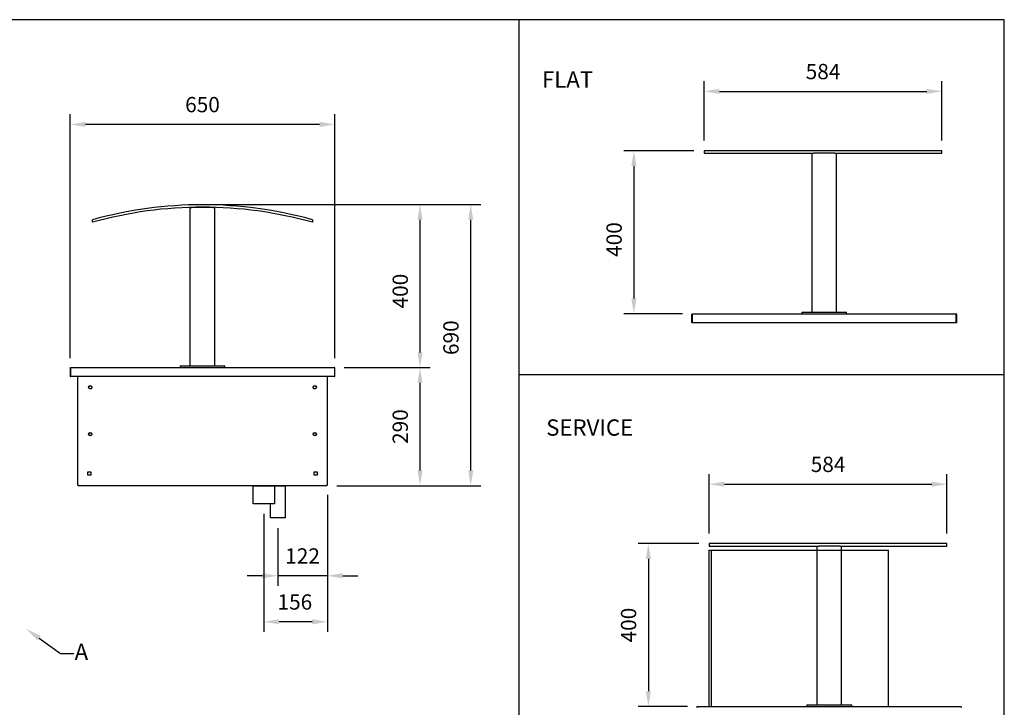
# Model space of a CAD drawing. Units: millimetres. Extents: x 4649 to 9139, y -2871 to 304.
# Drawn here: x 6722 to 9139, y -1383 to 304 of the extents above; entities that cross this region are included whole.
import ezdxf
from ezdxf import colors
from ezdxf.entities.mleader import LeaderData, LeaderLine
from ezdxf.math import Vec2, Vec3

# ---------------------------------------------------------------- set-up
doc = ezdxf.new("R2010")
doc.units = ezdxf.units.MM
doc.header["$LTSCALE"] = 10
doc.linetypes.add('GEN7A', pattern=[6.875, 4.75, -0.875, 0.375, -0.875])
doc.layers.add('7A', color=1, linetype='GEN7A')
doc.layers.add('AM_0', color=3, linetype='Continuous', lineweight=25)
doc.layers.add('AM_5', color=1, linetype='Continuous', lineweight=25)
doc.layers.add('BORDO', color=7, linetype='Continuous', plot=False)
doc.styles.add('QUOTA', font='simplex.shx', dxfattribs={"width": 0.8})
doc.styles.get("Standard").update_dxf_attribs({"font": 'arial.ttf'})
doc.styles.add('TXT', font='txt')
doc.dimstyles.new('CASTELMAC$0', dxfattribs={"dimtxt": 2.5, "dimasz": 2.5, "dimexe": 1, "dimexo": 1, "dimgap": 1.5, "dimtad": 1, "dimdsep": 46, "dimtxsty": 'QUOTA', "dimcen": 0, "dimclrd": 1, "dimclre": 1, "dimclrt": 3, "dimadec": 0, "dimazin": 2, "dimtp": 0.1, "dimtm": 0.1, "dimtfac": 0.71, "dimtmove": 0, "dimatfit": 3, "dimfxl": 1, "dimlwd": -1, "dimlwe": -1, "dimarcsym": 1})

# ---------------------------------------------------------------- blocks, each defined once
blk = doc.blocks.new('*D25')
at = {"layer": 'AM_5', "color": 1, "transparency": 16777216}
for p, q in [((7195.8, -149.7), (7729.9, -149.7)), ((7704.9, -512.4), (7704.9, -187.2)), ((7519.3, -549.9), (7729.9, -549.9))]:
    blk.add_line(p, q, dxfattribs=at)
for points in [[(7698.7, -187.2), (7711.2, -187.2), (7704.9, -149.7)], [(7698.7, -512.4), (7711.2, -512.4), (7704.9, -549.9)]]:
    blk.add_solid(points, dxfattribs=at)
at = {"layer": 'Defpoints', "color": 0, "transparency": 16777216}
for p in [(7170.8, -149.7), (7704.9, -149.7), (7494.3, -549.9)]:
    blk.add_point(p, dxfattribs=at)
at = {"layer": 'AM_5', "color": 3, "transparency": 16777216, "insert": (7661.2, -362.1), "char_height": 37.5, "attachment_point": 5, "rotation": 90, "style": 'QUOTA'}
blk.add_mtext('400', dxfattribs=at)
blk = doc.blocks.new('*D26')
at = {"layer": 'AM_5', "color": 1, "transparency": 16777216}
for p, q in [((6845.8, -526.4), (6845.8, 71.9)), ((7495.8, -526.4), (7495.8, 71.9)), ((7458.3, 46.9), (6883.3, 46.9))]:
    blk.add_line(p, q, dxfattribs=at)
for points in [[(6883.3, 53.2), (6883.3, 40.7), (6845.8, 46.9)], [(7458.3, 53.2), (7458.3, 40.7), (7495.8, 46.9)]]:
    blk.add_solid(points, dxfattribs=at)
at = {"layer": 'Defpoints', "color": 0, "transparency": 16777216}
for p in [(6845.8, 46.9), (6845.8, -551.4), (7495.8, -551.4)]:
    blk.add_point(p, dxfattribs=at)
at = {"layer": 'AM_5', "color": 3, "transparency": 16777216, "insert": (7170.8, 90.7), "char_height": 37.5, "attachment_point": 5, "style": 'QUOTA'}
blk.add_mtext('650', dxfattribs=at)
blk = doc.blocks.new('*D30')
at = {"layer": 'AM_5', "color": 1, "transparency": 16777216}
for p, q in [((7195.8, -149.7), (7854.4, -149.7)), ((7829.4, -802.1), (7829.4, -187.2)), ((7500.4, -839.6), (7854.4, -839.6))]:
    blk.add_line(p, q, dxfattribs=at)
for points in [[(7823.2, -187.2), (7835.7, -187.2), (7829.4, -149.7)], [(7823.2, -802.1), (7835.7, -802.1), (7829.4, -839.6)]]:
    blk.add_solid(points, dxfattribs=at)
at = {"layer": 'Defpoints', "color": 0, "transparency": 16777216}
for p in [(7170.8, -149.7), (7829.4, -149.7), (7475.4, -839.6)]:
    blk.add_point(p, dxfattribs=at)
at = {"layer": 'AM_5', "color": 3, "transparency": 16777216, "insert": (7785.7, -476.4), "char_height": 37.5, "attachment_point": 5, "rotation": 90, "style": 'QUOTA'}
blk.add_mtext('690', dxfattribs=at)
blk = doc.blocks.new('*D35')
at = {"layer": 'AM_5', "color": 1, "transparency": 16777216}
for p, q in [((7477.5, -862.4), (7477.5, -1085.7)), ((7355.5, -943.7), (7355.5, -1085.7)), ((7318, -1060.7), (7280.5, -1060.7)), ((7477.5, -1060.7), (7355.5, -1060.7)), ((7515, -1060.7), (7552.5, -1060.7))]:
    blk.add_line(p, q, dxfattribs=at)
for points in [[(7318, -1054.4), (7318, -1066.9), (7355.5, -1060.7)], [(7515, -1054.4), (7515, -1066.9), (7477.5, -1060.7)]]:
    blk.add_solid(points, dxfattribs=at)
at = {"layer": 'Defpoints', "color": 0, "transparency": 16777216}
for p in [(7477.5, -837.4), (7355.5, -918.7), (7355.5, -1060.7)]:
    blk.add_point(p, dxfattribs=at)
at = {"layer": 'AM_5', "color": 3, "transparency": 16777216, "insert": (7416.5, -1016.9), "char_height": 37.5, "attachment_point": 5, "style": 'QUOTA'}
blk.add_mtext('122', dxfattribs=at)
blk = doc.blocks.new('*D34')
at = {"layer": 'AM_5', "color": 1, "transparency": 16777216}
for p, q in [((7477.5, -862.4), (7477.5, -1198.6)), ((7321.5, -908.9), (7321.5, -1198.6)), ((7440, -1173.6), (7359, -1173.6))]:
    blk.add_line(p, q, dxfattribs=at)
for points in [[(7359, -1167.4), (7359, -1179.9), (7321.5, -1173.6)], [(7440, -1167.4), (7440, -1179.9), (7477.5, -1173.6)]]:
    blk.add_solid(points, dxfattribs=at)
at = {"layer": 'Defpoints', "color": 0, "transparency": 16777216}
for p in [(7477.5, -837.4), (7321.5, -883.9), (7321.5, -1173.6)]:
    blk.add_point(p, dxfattribs=at)
at = {"layer": 'AM_5', "color": 3, "transparency": 16777216, "insert": (7397.6, -1129.9), "char_height": 37.5, "attachment_point": 5, "style": 'QUOTA'}
blk.add_mtext('156', dxfattribs=at)
blk = doc.blocks.new('*D88')
at = {"layer": 'AM_5', "color": 1, "transparency": 16777216}
for p, q in [((8389.7, -981.7), (8240.6, -981.7)), ((8265.6, -1019.2), (8265.6, -1344.1)), ((8361.3, -1381.6), (8240.6, -1381.6))]:
    blk.add_line(p, q, dxfattribs=at)
for points in [[(8259.3, -1019.2), (8271.8, -1019.2), (8265.6, -981.7)], [(8259.3, -1344.1), (8271.8, -1344.1), (8265.6, -1381.6)]]:
    blk.add_solid(points, dxfattribs=at)
at = {"layer": 'Defpoints', "color": 0, "transparency": 16777216}
for p in [(8414.7, -981.7), (8265.6, -1381.6), (8386.3, -1381.6)]:
    blk.add_point(p, dxfattribs=at)
at = {"layer": 'AM_5', "color": 3, "transparency": 16777216, "insert": (8221.8, -1181.7), "char_height": 37.5, "attachment_point": 5, "rotation": 90, "style": 'QUOTA'}
blk.add_mtext('400', dxfattribs=at)
blk = doc.blocks.new('*D89')
at = {"layer": 'AM_5', "color": 1, "transparency": 16777216}
for p, q in [((8414.7, -956.7), (8414.7, -811)), ((8998.7, -956.7), (8998.7, -811)), ((8452.2, -836), (8961.2, -836))]:
    blk.add_line(p, q, dxfattribs=at)
for points in [[(8452.2, -829.7), (8452.2, -842.2), (8414.7, -836)], [(8961.2, -829.7), (8961.2, -842.2), (8998.7, -836)]]:
    blk.add_solid(points, dxfattribs=at)
at = {"layer": 'Defpoints', "color": 0, "transparency": 16777216}
for p in [(8998.7, -836), (8414.7, -981.7), (8998.7, -981.7)]:
    blk.add_point(p, dxfattribs=at)
at = {"layer": 'AM_5', "color": 3, "transparency": 16777216, "insert": (8706.7, -792.2), "char_height": 37.5, "attachment_point": 5, "style": 'QUOTA'}
blk.add_mtext('584', dxfattribs=at)
blk = doc.blocks.new('*D76')
at = {"layer": 'AM_5', "color": 1, "transparency": 16777216}
for p, q in [((8402.4, 7.4), (8402.4, 153.1)), ((8986.4, 7.4), (8986.4, 153.1)), ((8439.9, 128.1), (8948.9, 128.1))]:
    blk.add_line(p, q, dxfattribs=at)
for points in [[(8439.9, 134.3), (8439.9, 121.8), (8402.4, 128.1)], [(8948.9, 134.3), (8948.9, 121.8), (8986.4, 128.1)]]:
    blk.add_solid(points, dxfattribs=at)
at = {"layer": 'Defpoints', "color": 0, "transparency": 16777216}
for p in [(8986.4, 128.1), (8402.4, -17.6), (8986.4, -17.6)]:
    blk.add_point(p, dxfattribs=at)
at = {"layer": 'AM_5', "color": 3, "transparency": 16777216, "insert": (8694.4, 171.8), "char_height": 37.5, "attachment_point": 5, "style": 'QUOTA'}
blk.add_mtext('584', dxfattribs=at)
blk = doc.blocks.new('*D77')
at = {"layer": 'AM_5', "color": 1, "transparency": 16777216}
for p, q in [((8377.4, -17.6), (8204.9, -17.6)), ((8229.9, -55.1), (8229.9, -380.1)), ((8349, -417.6), (8204.9, -417.6))]:
    blk.add_line(p, q, dxfattribs=at)
for points in [[(8223.7, -55.1), (8236.2, -55.1), (8229.9, -17.6)], [(8223.7, -380.1), (8236.2, -380.1), (8229.9, -417.6)]]:
    blk.add_solid(points, dxfattribs=at)
at = {"layer": 'Defpoints', "color": 0, "transparency": 16777216}
for p in [(8402.4, -17.6), (8229.9, -417.6), (8374, -417.6)]:
    blk.add_point(p, dxfattribs=at)
at = {"layer": 'AM_5', "color": 3, "transparency": 16777216, "insert": (8186.2, -235.6), "char_height": 37.5, "attachment_point": 5, "rotation": 90, "style": 'QUOTA'}
blk.add_mtext('400', dxfattribs=at)
blk = doc.blocks.new('*D90')
at = {"layer": 'AM_5', "color": 1, "transparency": 16777216}
for p, q in [((7519, -549.6), (7729.9, -549.6)), ((7704.9, -802.1), (7704.9, -587.1)), ((7500.4, -839.6), (7729.9, -839.6))]:
    blk.add_line(p, q, dxfattribs=at)
for points in [[(7698.7, -587.1), (7711.2, -587.1), (7704.9, -549.6)], [(7698.7, -802.1), (7711.2, -802.1), (7704.9, -839.6)]]:
    blk.add_solid(points, dxfattribs=at)
at = {"layer": 'Defpoints', "color": 0, "transparency": 16777216}
for p in [(7494, -549.6), (7704.9, -549.6), (7475.4, -839.6)]:
    blk.add_point(p, dxfattribs=at)
at = {"layer": 'AM_5', "color": 3, "transparency": 16777216, "insert": (7661.2, -694.6), "char_height": 37.5, "attachment_point": 5, "rotation": 90, "style": 'QUOTA'}
blk.add_mtext('290', dxfattribs=at)

msp = doc.modelspace()

# ---------------------------------------------------------------- linework, layer by layer
at = {"color": 3}
for p, q in [((8402.3833, -17.5923), (8402.3833, -23.5923)), ((8414.6932, -981.6605), (8414.6932, -987.6605))]:
    msp.add_line(p, q, dxfattribs=at)
at = {"layer": 'AM_0', "color": 5}
for p, q in [((7948.3855, -2871.272), (7948.3855, 303.928)), ((9139.4318, -567.871), (7948.3855, -567.871))]:
    msp.add_line(p, q, dxfattribs=at)
at = {"layer": 'AM_0'}
for p, q in [((8986.3833, -17.5923), (8402.3833, -17.5923)), ((8402.3833, -23.5923), (8671.3833, -23.5923)), ((8667.3833, -33.5923), (8667.3833, -23.5923)), ((8723.3833, -23.5923), (8671.3833, -23.5923)), ((8723.3833, -23.5923), (8986.3833, -23.5923)), ((8727.3833, -33.5923), (8727.3833, -23.5923)), ((8986.3833, -23.5923), (8986.3833, -17.5923)), ((8667.3833, -413.5923), (8667.3833, -33.5923)), ((8727.3833, -413.5923), (8727.3833, -33.5923)), ((7140.8278, -156.6432), (7144.8278, -156.6432)), ((7140.8278, -545.6432), (7140.8278, -156.6432)), ((7196.8278, -156.6432), (7144.8278, -156.6432)), ((7196.8278, -156.6432), (7200.8278, -156.6432)), ((7200.8278, -545.6432), (7200.8278, -156.6432)), ((6900.8278, -193.3328), (6900.8278, -187.1028)), ((7440.8278, -187.1028), (7440.8278, -193.3328)), ((8372.3833, -439.5923), (8372.3833, -419.3923)), ((8372.3833, -419.3923), (8373.3833, -419.3923)), ((8373.3833, -419.3923), (8373.3833, -439.5923)), ((8373.4419, -419.3923), (8373.4419, -439.5923)), ((8373.9299, -417.5923), (9020.8367, -417.5923)), ((8642.3833, -413.5923), (8652.3833, -413.5923)), ((8642.3833, -413.5923), (8642.3833, -417.5923)), ((8652.3833, -413.5923), (8742.3833, -413.5923)), ((8742.3833, -413.5923), (8752.3833, -413.5923)), ((8752.3833, -417.5923), (8752.3833, -413.5923)), ((9021.3247, -439.5923), (9021.3247, -419.3923)), ((9021.3833, -439.5923), (9021.3833, -419.3923)), ((9021.3833, -419.3923), (9022.3833, -419.3923)), ((9022.3833, -419.3923), (9022.3833, -439.5923)), ((8373.3833, -439.5923), (8372.3833, -439.5923)), ((8375.5319, -439.5923), (8373.4419, -439.5923)), ((8375.5319, -438.0823), (8375.5419, -438.0823)), ((8375.5319, -439.5923), (8375.5319, -438.0823)), ((8375.5419, -438.0823), (8375.5419, -438.0923)), ((8375.5419, -439.5923), (8375.5419, -438.0923)), ((9019.2247, -439.5923), (8375.5419, -439.5923)), ((9019.2247, -438.0823), (9019.2347, -438.0823)), ((9019.2247, -438.0923), (9019.2247, -438.0823)), ((9019.2247, -438.0923), (9019.2247, -439.5923)), ((9019.2347, -438.0823), (9019.2347, -439.5923)), ((9021.3247, -439.5923), (9019.2347, -439.5923)), ((9022.3833, -439.5923), (9021.3833, -439.5923)), ((6846.8278, -551.4432), (6845.8278, -551.4432)), ((6845.8278, -551.4432), (6845.8278, -571.6432)), ((6846.8278, -571.6432), (6846.8278, -551.4432)), ((6846.8986, -551.4432), (6846.8986, -571.6432)), ((6847.6278, -549.6432), (7494.0278, -549.6432)), ((7115.8278, -545.6432), (7125.8278, -545.6432)), ((7115.8278, -545.6432), (7115.8278, -549.6432)), ((7125.8278, -545.6432), (7215.8278, -545.6432)), ((7215.8278, -545.6432), (7225.8278, -545.6432)), ((7225.8278, -549.6432), (7225.8278, -545.6432)), ((7494.7571, -551.4432), (7494.7571, -571.6432)), ((7494.8278, -551.4432), (7494.8278, -571.6432)), ((7495.8278, -551.4432), (7494.8278, -551.4432)), ((7495.8278, -571.6432), (7495.8278, -551.4432)), ((6845.8278, -571.6432), (6846.8278, -571.6432)), ((6848.9886, -571.6432), (6846.8986, -571.6432)), ((6848.9886, -570.1332), (6848.9986, -570.1332)), ((6848.9886, -571.6432), (6848.9886, -570.1332)), ((6848.9986, -570.1332), (6848.9986, -570.1432)), ((6848.9986, -571.6432), (6848.9986, -570.1432)), ((7492.6571, -571.6432), (6848.9986, -571.6432)), ((6864.1278, -571.6432), (6864.1278, -837.4432)), ((7477.5278, -837.4432), (7477.5278, -571.6432)), ((7492.6571, -570.1432), (7492.6571, -570.1332)), ((7492.6571, -570.1332), (7492.6671, -570.1332)), ((7492.6571, -570.1432), (7492.6571, -571.6432)), ((7492.6671, -570.1332), (7492.6671, -571.6432)), ((7494.7571, -571.6432), (7492.6671, -571.6432)), ((7494.8278, -571.6432), (7495.8278, -571.6432)), ((6891.3318, -597.9645), (6893.1751, -594.7719)), ((6893.1751, -601.5145), (6891.3318, -598.3219)), ((6893.4846, -594.5932), (6897.1711, -594.5932)), ((6897.1711, -601.6932), (6893.4846, -601.6932)), ((6897.4806, -594.7719), (6899.3238, -597.9645)), ((6899.3238, -598.3219), (6897.4806, -601.5145)), ((7442.3318, -597.9645), (7444.1751, -594.7719)), ((7444.1751, -601.5145), (7442.3318, -598.3219)), ((7444.4846, -594.5932), (7448.1711, -594.5932)), ((7448.1711, -601.6932), (7444.4846, -601.6932)), ((7448.4806, -594.7719), (7450.3238, -597.9645)), ((7450.3238, -598.3219), (7448.4806, -601.5145)), ((6891.3318, -712.9645), (6893.1751, -709.7719)), ((6893.1751, -716.5145), (6891.3318, -713.3219)), ((6893.4846, -709.5932), (6897.1711, -709.5932)), ((6897.1711, -716.6932), (6893.4846, -716.6932)), ((6897.4806, -709.7719), (6899.3238, -712.9645)), ((6899.3238, -713.3219), (6897.4806, -716.5145)), ((7442.3318, -712.9645), (7444.1751, -709.7719)), ((7444.1751, -716.5145), (7442.3318, -713.3219)), ((7444.4846, -709.5932), (7448.1711, -709.5932)), ((7448.1711, -716.6932), (7444.4846, -716.6932)), ((7448.4806, -709.7719), (7450.3238, -712.9645)), ((7450.3238, -713.3219), (7448.4806, -716.5145)), ((6889.5278, -805.6432), (6896.5278, -805.6432)), ((6889.5278, -813.6432), (6889.5278, -805.6432)), ((6896.5278, -813.6432), (6889.5278, -813.6432)), ((6896.5278, -805.6432), (6896.5278, -813.6432)), ((7445.1278, -805.6432), (7452.1278, -805.6432)), ((7445.1278, -813.6432), (7445.1278, -805.6432)), ((7452.1278, -813.6432), (7445.1278, -813.6432)), ((7452.1278, -805.6432), (7452.1278, -813.6432)), ((6864.3789, -838.2432), (6865.5278, -838.2432)), ((6866.2278, -838.2432), (6865.5278, -838.2432)), ((6866.2278, -839.6432), (6866.2278, -838.2432)), ((7475.4278, -839.6432), (6866.2278, -839.6432)), ((7476.1278, -838.2432), (7475.4278, -838.2432)), ((7475.4278, -838.2432), (7475.4278, -839.6432)), ((7475.8278, -839.6432), (7475.4278, -839.6432)), ((7477.2768, -838.2432), (7476.1278, -838.2432)), ((8998.6932, -981.6605), (8414.6932, -981.6605)), ((8414.6932, -987.6605), (8683.6932, -987.6605)), ((8679.6932, -997.6605), (8679.6932, -987.6605)), ((8735.6932, -987.6605), (8683.6932, -987.6605)), ((8735.6932, -987.6605), (8998.6932, -987.6605)), ((8739.6932, -997.6605), (8739.6932, -987.6605)), ((8998.6932, -987.6605), (8998.6932, -981.6605)), ((8414.6932, -1381.6605), (8414.6932, -997.6605)), ((8414.6932, -997.6605), (8854.6932, -997.6605)), ((8854.6932, -1381.6605), (8854.6932, -997.6605)), ((8384.6932, -1383.4605), (8385.6932, -1383.4605)), ((8386.2399, -1381.6605), (9033.1466, -1381.6605)), ((9033.6932, -1383.4605), (9034.6932, -1383.4605))]:
    msp.add_line(p, q, dxfattribs=at)
at = {"layer": 'AM_0', "color": 6}
for p, q in [((8420.6932, -1381.6605), (8420.6932, -997.6605)), ((8679.6932, -1377.6605), (8679.6932, -997.6605)), ((8739.6932, -1377.6605), (8739.6932, -997.6605)), ((8654.6932, -1377.6605), (8664.6932, -1377.6605)), ((8654.6932, -1377.6605), (8654.6932, -1381.6605)), ((8664.6932, -1377.6605), (8754.6932, -1377.6605)), ((8754.6932, -1377.6605), (8764.6932, -1377.6605)), ((8764.6932, -1381.6605), (8764.6932, -1377.6605))]:
    msp.add_line(p, q, dxfattribs=at)
at = {"layer": 'AM_0', "flags": 128}
for points in [[(8372.3833, -419.3923), (8372.3885, -419.255), (8372.4036, -419.1225), (8372.4277, -418.9949), (8372.4599, -418.8726), (8372.4996, -418.7559), (8372.5457, -418.6452), (8372.5975, -418.5407), (8372.6541, -418.4427), (8372.7149, -418.3511), (8372.7793, -418.2657), (8372.8469, -418.1863), (8372.917, -418.1129), (8372.9892, -418.0453), (8373.063, -417.9834), (8373.1379, -417.927), (8373.2132, -417.8757), (8373.2888, -417.8295), (8373.3647, -417.788), (8373.4405, -417.7511), (8373.5163, -417.7186), (8373.5919, -417.6903), (8373.6672, -417.6661), (8373.742, -417.6456), (8373.8163, -417.6288)], [(8373.4554, -419.0604), (8373.45, -419.0725), (8373.4448, -419.0847), (8373.4398, -419.0971), (8373.4349, -419.1096), (8373.4302, -419.1223), (8373.4257, -419.1352), (8373.4214, -419.1483), (8373.4173, -419.1614), (8373.4134, -419.1748), (8373.4097, -419.1883), (8373.4062, -419.202), (8373.403, -419.2158), (8373.4, -419.2297), (8373.3972, -419.2438), (8373.3946, -419.2581), (8373.3923, -419.2725), (8373.3902, -419.287), (8373.3884, -419.3016), (8373.3869, -419.3164), (8373.3856, -419.3313), (8373.3846, -419.3464), (8373.3839, -419.3616), (8373.3834, -419.3769), (8373.3833, -419.3923)], [(8373.4419, -419.3923), (8373.4456, -419.2668), (8373.4509, -419.1425), (8373.458, -419.0201), (8373.4666, -418.9), (8373.4769, -418.7827), (8373.4887, -418.6687), (8373.502, -418.5584), (8373.5168, -418.4524), (8373.5331, -418.351), (8373.5508, -418.2549), (8373.5699, -418.1644), (8373.5903, -418.0801), (8373.6121, -418.0024), (8373.6352, -417.9314), (8373.6595, -417.8671), (8373.6851, -417.8096), (8373.7119, -417.7587), (8373.7398, -417.7146), (8373.7688, -417.6773), (8373.799, -417.6467), (8373.8302, -417.6229), (8373.8625, -417.6059), (8373.8957, -417.5957), (8373.9299, -417.5923)], [(9021.3247, -419.3923), (9021.321, -419.2668), (9021.3157, -419.1425), (9021.3086, -419.0201), (9021.2999, -418.9), (9021.2897, -418.7827), (9021.2779, -418.6687), (9021.2646, -418.5584), (9021.2498, -418.4524), (9021.2335, -418.351), (9021.2158, -418.2549), (9021.1967, -418.1644), (9021.1763, -418.0801), (9021.1545, -418.0024), (9021.1314, -417.9314), (9021.1071, -417.8671), (9021.0815, -417.8096), (9021.0547, -417.7587), (9021.0268, -417.7146), (9020.9977, -417.6773), (9020.9676, -417.6467), (9020.9364, -417.6229), (9020.9041, -417.6059), (9020.8709, -417.5957), (9020.8366, -417.5923)], [(9022.3833, -419.3923), (9022.3781, -419.255), (9022.363, -419.1225), (9022.3389, -418.9949), (9022.3066, -418.8726), (9022.267, -418.7559), (9022.2209, -418.6452), (9022.1691, -418.5407), (9022.1125, -418.4427), (9022.0517, -418.3511), (9021.9873, -418.2657), (9021.9197, -418.1863), (9021.8496, -418.1129), (9021.7774, -418.0453), (9021.7035, -417.9834), (9021.6287, -417.927), (9021.5534, -417.8757), (9021.4777, -417.8295), (9021.4019, -417.788), (9021.3261, -417.7511), (9021.2503, -417.7186), (9021.1747, -417.6903), (9021.0994, -417.6661), (9021.0246, -417.6456), (9020.9503, -417.6288)], [(9021.3112, -419.0604), (9021.3166, -419.0725), (9021.3218, -419.0847), (9021.3268, -419.0971), (9021.3317, -419.1096), (9021.3364, -419.1223), (9021.3409, -419.1352), (9021.3451, -419.1483), (9021.3493, -419.1614), (9021.3532, -419.1748), (9021.3569, -419.1883), (9021.3603, -419.202), (9021.3636, -419.2158), (9021.3666, -419.2297), (9021.3694, -419.2438), (9021.372, -419.2581), (9021.3743, -419.2725), (9021.3764, -419.287), (9021.3781, -419.3016), (9021.3797, -419.3164), (9021.381, -419.3313), (9021.382, -419.3464), (9021.3827, -419.3616), (9021.3831, -419.3769), (9021.3833, -419.3923)], [(6845.8278, -551.4432), (6845.828, -551.4202), (6845.8285, -551.3972), (6845.8292, -551.3742), (6845.8302, -551.3512), (6845.8315, -551.3282), (6845.8331, -551.3053), (6845.8351, -551.2823), (6845.8373, -551.2594), (6845.8398, -551.2366), (6845.8426, -551.2137), (6845.8457, -551.1909), (6845.849, -551.1681), (6845.8527, -551.1454), (6845.8566, -551.1227), (6845.8609, -551.1001), (6845.8654, -551.0776), (6845.8702, -551.055), (6845.8753, -551.0326), (6845.8807, -551.0102), (6845.8864, -550.9879), (6845.8923, -550.9657), (6845.8986, -550.9435), (6845.9051, -550.9215), (6845.9119, -550.8995)], [(6845.9119, -550.8995), (6845.943, -550.81), (6845.979, -550.7224), (6846.0196, -550.6369), (6846.0646, -550.5536), (6846.114, -550.4728), (6846.1675, -550.3946), (6846.2249, -550.3193), (6846.2862, -550.247), (6846.3511, -550.1779), (6846.4194, -550.1123), (6846.4909, -550.0502), (6846.5656, -549.9919), (6846.6432, -549.9377), (6846.7235, -549.8876), (6846.8064, -549.8418), (6846.8917, -549.8006), (6846.9792, -549.7642), (6847.0685, -549.7324), (6847.1594, -549.7054), (6847.2515, -549.6831), (6847.3447, -549.6658), (6847.4386, -549.6533), (6847.5331, -549.6457), (6847.6278, -549.6432)], [(6847.0464, -550.9054), (6847.0296, -550.9237), (6847.0134, -550.9425), (6846.9977, -550.9618), (6846.9826, -550.9814), (6846.9681, -551.0015), (6846.9542, -551.0221), (6846.941, -551.043), (6846.9284, -551.0643), (6846.9165, -551.0859), (6846.9052, -551.1079), (6846.8947, -551.1302), (6846.8848, -551.1529), (6846.8757, -551.1759), (6846.8674, -551.1991), (6846.8598, -551.2226), (6846.853, -551.2464), (6846.847, -551.2705), (6846.8419, -551.2947), (6846.8375, -551.3192), (6846.834, -551.3438), (6846.8313, -551.3686), (6846.8294, -551.3934), (6846.8282, -551.4183), (6846.8278, -551.4432)], [(6846.8985, -551.4432), (6846.929, -551.3257), (6846.9593, -551.2089), (6846.9897, -551.0933), (6847.0201, -550.9794), (6847.0505, -550.8674), (6847.0809, -550.7579), (6847.1113, -550.6512), (6847.1417, -550.5477), (6847.172, -550.4479), (6847.2024, -550.3521), (6847.2328, -550.2607), (6847.2632, -550.1743), (6847.2936, -550.093), (6847.324, -550.0175), (6847.3544, -549.9481), (6847.3847, -549.8851), (6847.4151, -549.829), (6847.4455, -549.7802), (6847.4759, -549.7388), (6847.5063, -549.7047), (6847.5367, -549.6779), (6847.5671, -549.6587), (6847.5974, -549.6471), (6847.6278, -549.6432)], [(7494.6147, -550.8995), (7494.5902, -550.81), (7494.5657, -550.7224), (7494.5413, -550.6369), (7494.5168, -550.5536), (7494.4924, -550.4728), (7494.4679, -550.3946), (7494.4435, -550.3193), (7494.419, -550.247), (7494.3946, -550.1779), (7494.3702, -550.1123), (7494.3457, -550.0502), (7494.3213, -549.9919), (7494.2968, -549.9377), (7494.2724, -549.8876), (7494.2479, -549.8418), (7494.2235, -549.8006), (7494.199, -549.7642), (7494.1746, -549.7324), (7494.1501, -549.7054), (7494.1256, -549.6831), (7494.1012, -549.6658), (7494.0767, -549.6533), (7494.0523, -549.6457), (7494.0278, -549.6432)], [(7495.8278, -551.4432), (7495.8236, -551.3257), (7495.8112, -551.2089), (7495.7909, -551.0933), (7495.763, -550.9794), (7495.7276, -550.8674), (7495.6851, -550.7579), (7495.6357, -550.6512), (7495.5797, -550.5477), (7495.5174, -550.4479), (7495.4491, -550.3521), (7495.375, -550.2607), (7495.2953, -550.1743), (7495.2104, -550.093), (7495.1206, -550.0175), (7495.026, -549.9481), (7494.927, -549.8851), (7494.8238, -549.829), (7494.7167, -549.7802), (7494.6064, -549.7388), (7494.4937, -549.7047), (7494.379, -549.6779), (7494.2628, -549.6587), (7494.1456, -549.6471), (7494.0278, -549.6432)], [(7494.6093, -550.9054), (7494.6261, -550.9237), (7494.6423, -550.9425), (7494.6579, -550.9618), (7494.6731, -550.9814), (7494.6876, -551.0015), (7494.7014, -551.0221), (7494.7147, -551.043), (7494.7273, -551.0643), (7494.7392, -551.0859), (7494.7505, -551.1079), (7494.761, -551.1302), (7494.7709, -551.1529), (7494.7799, -551.1759), (7494.7883, -551.1991), (7494.7959, -551.2226), (7494.8027, -551.2464), (7494.8087, -551.2705), (7494.8138, -551.2947), (7494.8182, -551.3192), (7494.8216, -551.3438), (7494.8243, -551.3686), (7494.8263, -551.3934), (7494.8274, -551.4183), (7494.8279, -551.4432)], [(7494.7571, -551.4432), (7494.7512, -551.4202), (7494.7453, -551.3972), (7494.7393, -551.3742), (7494.7334, -551.3512), (7494.7275, -551.3282), (7494.7215, -551.3053), (7494.7156, -551.2823), (7494.7096, -551.2594), (7494.7037, -551.2366), (7494.6978, -551.2137), (7494.6918, -551.1909), (7494.6859, -551.1681), (7494.68, -551.1454), (7494.674, -551.1227), (7494.6681, -551.1001), (7494.6621, -551.0776), (7494.6562, -551.055), (7494.6503, -551.0326), (7494.6443, -551.0102), (7494.6384, -550.9879), (7494.6325, -550.9657), (7494.6265, -550.9435), (7494.6206, -550.9215), (7494.6147, -550.8995)], [(8384.6932, -1383.4605), (8384.6985, -1383.3232), (8384.7135, -1383.1906), (8384.7376, -1383.063), (8384.7699, -1382.9407), (8384.8095, -1382.8241), (8384.8556, -1382.7134), (8384.9074, -1382.6089), (8384.964, -1382.5109), (8385.0248, -1382.4193), (8385.0893, -1382.3339), (8385.1568, -1382.2545), (8385.227, -1382.1811), (8385.2992, -1382.1135), (8385.373, -1382.0515), (8385.4478, -1381.9951), (8385.5232, -1381.9439), (8385.5988, -1381.8976), (8385.6746, -1381.8562), (8385.7505, -1381.8193), (8385.8263, -1381.7868), (8385.9019, -1381.7585), (8385.9772, -1381.7342), (8386.052, -1381.7138), (8386.1263, -1381.6969)], [(8385.7653, -1383.1286), (8385.76, -1383.1407), (8385.7548, -1383.1529), (8385.7497, -1383.1652), (8385.7449, -1383.1778), (8385.7402, -1383.1905), (8385.7357, -1383.2034), (8385.7314, -1383.2164), (8385.7273, -1383.2296), (8385.7234, -1383.243), (8385.7197, -1383.2565), (8385.7162, -1383.2701), (8385.7129, -1383.2839), (8385.7099, -1383.2979), (8385.7071, -1383.312), (8385.7046, -1383.3262), (8385.7022, -1383.3406), (8385.7002, -1383.3551), (8385.6984, -1383.3698), (8385.6968, -1383.3846), (8385.6956, -1383.3995), (8385.6946, -1383.4146), (8385.6938, -1383.4297), (8385.6934, -1383.445), (8385.6932, -1383.4605)], [(8385.7518, -1383.4605), (8385.7555, -1383.3349), (8385.7609, -1383.2107), (8385.7679, -1383.0883), (8385.7766, -1382.9682), (8385.7868, -1382.8509), (8385.7986, -1382.7369), (8385.812, -1382.6266), (8385.8268, -1382.5205), (8385.843, -1382.4192), (8385.8607, -1382.323), (8385.8798, -1382.2326), (8385.9003, -1382.1483), (8385.9221, -1382.0706), (8385.9451, -1381.9996), (8385.9695, -1381.9353), (8385.995, -1381.8777), (8386.0218, -1381.8269), (8386.0497, -1381.7828), (8386.0788, -1381.7455), (8386.1089, -1381.7149), (8386.1402, -1381.6911), (8386.1724, -1381.6741), (8386.2057, -1381.6639), (8386.2399, -1381.6605)], [(9033.6347, -1383.4605), (9033.631, -1383.3349), (9033.6256, -1383.2107), (9033.6186, -1383.0883), (9033.6099, -1382.9682), (9033.5997, -1382.8509), (9033.5879, -1382.7369), (9033.5745, -1382.6266), (9033.5597, -1382.5205), (9033.5434, -1382.4192), (9033.5257, -1382.323), (9033.5067, -1382.2326), (9033.4862, -1382.1483), (9033.4644, -1382.0706), (9033.4414, -1381.9996), (9033.417, -1381.9353), (9033.3915, -1381.8777), (9033.3647, -1381.8269), (9033.3368, -1381.7828), (9033.3077, -1381.7455), (9033.2776, -1381.7149), (9033.2463, -1381.6911), (9033.2141, -1381.6741), (9033.1808, -1381.6639), (9033.1466, -1381.6605)], [(9034.6932, -1383.4605), (9034.688, -1383.3232), (9034.673, -1383.1906), (9034.6489, -1383.063), (9034.6166, -1382.9407), (9034.577, -1382.8241), (9034.5308, -1382.7134), (9034.4791, -1382.6089), (9034.4224, -1382.5109), (9034.3617, -1382.4193), (9034.2972, -1382.3339), (9034.2297, -1382.2545), (9034.1596, -1382.1811), (9034.0873, -1382.1135), (9034.0135, -1382.0515), (9033.9386, -1381.9951), (9033.8633, -1381.9439), (9033.7877, -1381.8976), (9033.7119, -1381.8562), (9033.636, -1381.8193), (9033.5602, -1381.7868), (9033.4846, -1381.7585), (9033.4093, -1381.7342), (9033.3345, -1381.7138), (9033.2602, -1381.6969)], [(9033.6211, -1383.1286), (9033.6265, -1383.1407), (9033.6318, -1383.1529), (9033.6368, -1383.1652), (9033.6416, -1383.1778), (9033.6463, -1383.1905), (9033.6508, -1383.2034), (9033.6551, -1383.2164), (9033.6592, -1383.2296), (9033.6631, -1383.243), (9033.6668, -1383.2565), (9033.6703, -1383.2701), (9033.6736, -1383.2839), (9033.6766, -1383.2979), (9033.6794, -1383.312), (9033.6819, -1383.3262), (9033.6842, -1383.3406), (9033.6863, -1383.3551), (9033.6881, -1383.3698), (9033.6897, -1383.3846), (9033.6909, -1383.3995), (9033.6919, -1383.4146), (9033.6927, -1383.4297), (9033.6931, -1383.445), (9033.6932, -1383.4605)]]:
    msp.add_lwpolyline(points, dxfattribs=at)
at = {"layer": 'AM_0'}
msp.add_lwpolyline([(7295.2026, -839.6432), (7347.8584, -839.6432), (7347.8584, -883.907), (7295.2026, -883.907)], close=True, dxfattribs=at)
msp.add_lwpolyline([(7337.367, -839.6432), (7373.6979, -839.6432), (7373.6979, -918.7189), (7337.367, -918.7189), (7337.367, -883.907)], dxfattribs=at)
for centre in [(6895.3278, -598.1432), (7446.3278, -598.1432), (6895.3278, -713.1432), (7446.3278, -713.1432)]:
    msp.add_circle(centre, 4, dxfattribs=at)
for centre, radius, start, end in [((7170.8278, -1156.1931), 1006, 74.4315352, 105.5684648), ((7170.8278, -1156.1931), 1000, 74.3357331, 105.6642669), ((8373.8833, -438.0923), 0.5, 180, 208.0108652), ((8373.8833, -438.0923), 1.5, 250.5287794, 252.8852613), ((9020.8833, -438.0923), 0.5, 331.9891348, 0), ((9020.8833, -438.0923), 1.5, 287.1147387, 289.4712206), ((6847.3278, -570.1432), 0.5, 180, 210.8426343), ((6847.3278, -570.1432), 1.5, 250.5287794, 253.369834), ((7494.3278, -570.1432), 0.5, 329.1573657, 0), ((7494.3278, -570.1432), 1.5, 286.630166, 289.4712206), ((6865.5278, -837.4432), 1.4, 180, 214.8499046), ((6866.2278, -838.2432), 1.4, 180, 270), ((6866.2278, -838.2432), 0.8, 180, 270), ((7475.4278, -838.2432), 0.8, 270, 0), ((7475.4278, -838.2432), 1.4, 270, 0), ((7476.1278, -837.4432), 1.4, 325.1500954, 0)]:
    msp.add_arc(centre, radius, start, end, dxfattribs=at)
at = {"layer": 'BORDO'}
msp.add_lwpolyline([(4648.7918, 303.928), (4648.7918, -2871.272), (9139.4318, -2871.272), (9139.4318, 303.928)], close=True, dxfattribs=at)

# ---------------------------------------------------------------- texts
at = {"layer": '7A', "char_height": 40, "width": 673.783803, "attachment_point": 1, "style": 'TXT'}
for s, insert in [('\\A1;{\\C3;FLAT}', (8004.2911, 177.3189)), ('\\A1;{\\C3;SERVICE}', (8014.601, -676.9454))]:
    msp.add_mtext(s, dxfattribs=dict(at, insert=insert))

# ---------------------------------------------------------------- dimensions: what is measured, and where the dimension line sits
at = {"layer": 'AM_5'}
for base, p1, p2, angle, override, picture, middle in [((8986.3833, 128.0962), (8402.3833, -17.5923), (8986.3833, -17.5923), 180, {"dimscale": 25, "dimtxt": 1.5, "dimasz": 1.5, "dimgap": 1, "dimtix": 1, "dimatfit": 2}, '*D76', (8694.3833, 128.0962)), ((8229.9328, -417.5787), (8402.3833, -17.5923), (8373.9974, -417.5787), 90, {"dimscale": 25, "dimtxt": 1.5, "dimasz": 1.5, "dimgap": 1, "dimrnd": 1, "dimtix": 1, "dimatfit": 2}, '*D77', (8229.9328, -235.5855)), ((7704.93607, -149.69313), (7494.28459, -549.9126), (7170.82784, -149.69313), 90, {"dimscale": 25, "dimtxt": 1.5, "dimasz": 1.5, "dimgap": 1, "dimdec": 3, "dimrnd": 1, "dimtix": 1, "dimatfit": 2}, '*D25', (7704.93607, -362.09797)), ((7829.4132, -149.6931), (7475.4278, -839.6432), (7170.8278, -149.6931), 90, {"dimscale": 25, "dimtxt": 1.5, "dimasz": 1.5, "dimgap": 1, "dimdec": 3, "dimrnd": 1, "dimtix": 1, "dimatfit": 2}, '*D30', (7829.4132, -476.4182)), ((7704.9361, -549.6432), (7475.4278, -839.6432), (7494.0278, -549.6432), 90, {"dimscale": 25, "dimtxt": 1.5, "dimasz": 1.5, "dimgap": 1, "dimdec": 3, "dimrnd": 1, "dimtix": 1, "dimatfit": 2}, '*D90', (7704.9361, -694.6432)), ((8998.6932, -835.972), (8414.6932, -981.6605), (8998.6932, -981.6605), 180, {"dimscale": 25, "dimtxt": 1.5, "dimasz": 1.5, "dimgap": 1, "dimtix": 1, "dimatfit": 2}, '*D89', (8706.6932, -835.972)), ((8265.5976, -1381.6468), (8414.6932, -981.6605), (8386.3073, -1381.6468), 90, {"dimscale": 25, "dimtxt": 1.5, "dimasz": 1.5, "dimgap": 1, "dimrnd": 1, "dimtix": 1, "dimatfit": 2}, '*D88', (8265.5976, -1181.6537))]:
    dim = msp.add_linear_dim(base=base, p1=p1, p2=p2, angle=angle, dimstyle='CASTELMAC$0', override=override, dxfattribs=at)
    dim.commit()
    dim.dimension.update_dxf_attribs({"geometry": picture, "text_midpoint": middle, "dimtype": 160})
for base, p1, p2, override, picture, middle in [((6845.8278, 46.9139), (7495.8278, -551.4432), (6845.8278, -551.4432), {"dimscale": 25, "dimtxt": 1.5, "dimasz": 1.5, "dimgap": 1, "dimtix": 1, "dimatfit": 2}, '*D26', (7170.8278, 46.9139)), ((7355.5325, -1060.6705), (7477.5278, -837.4432), (7355.5325, -918.7189), {"dimscale": 25, "dimtxt": 1.5, "dimasz": 1.5, "dimgap": 1, "dimdec": 3, "dimrnd": 1, "dimtix": 1, "dimatfit": 2}, '*D35', (7416.5302, -1060.6705)), ((7321.5305, -1173.6444), (7477.5278, -837.4432), (7321.5305, -883.907), {"dimscale": 25, "dimtxt": 1.5, "dimasz": 1.5, "dimgap": 1, "dimdec": 3, "dimrnd": 1, "dimtix": 1, "dimatfit": 2}, '*D34', (7397.5518, -1173.6444))]:
    dim = msp.add_linear_dim(base=base, p1=p1, p2=p2, dimstyle='CASTELMAC$0', override=override, dxfattribs=at)
    dim.commit()
    dim.dimension.update_dxf_attribs({"geometry": picture, "text_midpoint": middle, "dimtype": 160})

# ---------------------------------------------------------------- leaders
at = {"layer": 'AM_5', "color": 3}
ml = msp.add_multileader_mtext('Standard', dxfattribs=at)
ml.set_content('A', color=3)
ml.set_leader_properties(color=1)
ml.build(insert=Vec2(0, 0))
ml.multileader.update_dxf_attribs({"text_right_attachment_type": 6, "dogleg_length": 0.36, "arrow_head_size": 40})
ctx = ml.context
ctx.base_point, ctx.char_height, ctx.arrow_head_size, ctx.plane_origin = Vec3(6854.843, -1251.282), 40, 40, Vec3(6864.4486, -1472.9191)
ctx.right_attachment = 6
notes = []
notes.append((ctx, [(1, (1, 1, 0), (6822.1868, -1251.282), (1, 0), 32.6562, [(0, [(6737.5734, -1190.7708)], 0, [])])]))
ctx.mtext.insert, ctx.mtext.flow_direction = Vec3(6856.843, -1227.282), 5
for ctx, leaders in notes:
    for number, flags, end, landing, length, lines in leaders:
        leader = LeaderData()
        leader.index, (leader.has_last_leader_line, leader.has_dogleg_vector, leader.attachment_direction) = number, flags
        leader.last_leader_point, leader.dogleg_vector, leader.dogleg_length = Vec3(end), Vec3(landing), length
        for number, points, colour, breaks in lines:
            line = LeaderLine()
            line.index, line.vertices, line.color, line.breaks = number, Vec3.list(points), colors.encode_raw_color(colour), breaks
            leader.lines.append(line)
        ctx.leaders.append(leader)

doc.saveas('drawing.dxf')
